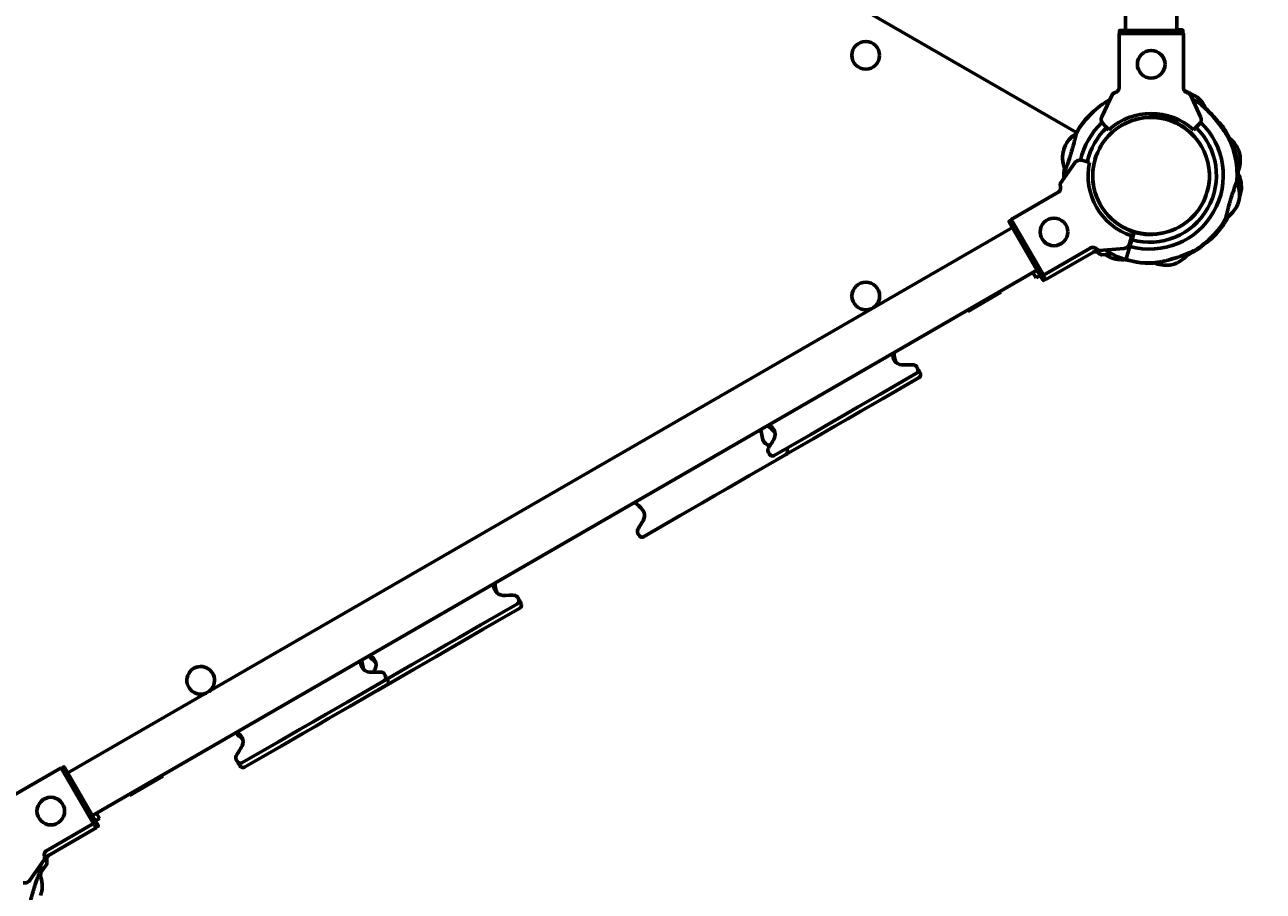
# Model space of a CAD drawing. Units: millimetres. Extents: x 1130 to 15228, y 1201 to 15375.
# Drawn here: x 9223 to 10029, y 10712 to 11276 of the extents above; entities that cross this region are included whole.
import ezdxf

# ---------------------------------------------------------------- set-up
doc = ezdxf.new("R2010")
doc.units = ezdxf.units.MM
doc.linetypes.add('K5LT_BASIC', pattern=[0])
doc.linetypes.add('K5LT_THIN', pattern=[0])
doc.styles.add('KDIMTEXTSTYLE', font='GOST_AU.SHX', dxfattribs={"width": 0.96, "oblique": 15, "height": 5})
doc.dimstyles.new('KDIMSTYLE (1.00)', dxfattribs={"dimtxt": 5, "dimasz": 1, "dimexe": 2, "dimexo": 0, "dimgap": 1, "dimtad": 1, "dimtxsty": 'KDIMTEXTSTYLE', "dimsah": 1, "dimcen": 0, "dimdle": 1, "dimadec": 0, "dimazin": 0, "dimtfac": 0.667, "dimtmove": 0, "dimatfit": 3, "dimfxl": 1, "dimtvp": 1, "dimtolj": 1, "dimtzin": 0, "dimarcsym": 0})

# ---------------------------------------------------------------- blocks, each defined once
blk = doc.blocks.new('KDIMARROW_01')
blk.add_hatch(color=0).paths.add_polyline_path([(0, 0), (-15, 1.97), (-13.5, 0), (-15, -1.97)])
at = {"color": 0, "linetype": 'K5LT_THIN', "lineweight": 18}
for p, q in [((-13.5, 0), (-15, 1.97)), ((-15, 1.97), (0, 0)), ((0, 0), (-15, -1.97)), ((-15, -1.97), (-13.5, 0)), ((0, 0), (-1, 0))]:
    blk.add_line(p, q, dxfattribs=at)

msp = doc.modelspace()

# ---------------------------------------------------------------- linework, layer by layer
at = {"color": 150, "linetype": 'K5LT_BASIC', "lineweight": 60, "true_color": 0x0080ff}
for p, q in [((9939.583, 11982.433), (9939.774, 11272.433)), ((9973.076, 11982.442), (9973.268, 11272.442)), ((9226.313, 11599.248), (9907.961, 11205.943)), ((9935.575, 11270.432), (9977.468, 11270.443)), ((9935.585, 11234.717), (9935.575, 11270.432)), ((9935.825, 11271.932), (9935.826, 11270.432)), ((9936.326, 11272.432), (9976.715, 11272.443)), ((9973.268, 11272.84), (9976.619, 11272.84)), ((9976.619, 11272.84), (9973.61, 11272.84)), ((9977.121, 11272.34), (9977.121, 11272.237)), ((9977.217, 11271.943), (9977.217, 11270.443)), ((9977.217, 11270.84), (9977.371, 11270.84)), ((9977.371, 11270.443), (9977.371, 11270.84)), ((9977.477, 11234.728), (9977.468, 11270.443)), ((9931.234, 11230.932), (9924.352, 11216.163)), ((9983.446, 11227.645), (9981.723, 11231.341)), ((9988.72, 11216.18), (9981.83, 11230.945)), ((9982.634, 11231.144), (9985.273, 11229.762)), ((9985.292, 11229.753), (9984.184, 11230.332)), ((9968.109, 11216.773), (9967.488, 11214.703)), ((9967.488, 11214.703), (9968.109, 11216.773)), ((9926.871, 11209.924), (9925.15, 11211.644)), ((9928.996, 11207.801), (9926.871, 11209.924)), ((9986.204, 11209.94), (9984.081, 11207.816)), ((9987.924, 11211.661), (9986.204, 11209.94)), ((9899.12, 11193.472), (9899.976, 11196.325)), ((9899.982, 11196.345), (9899.623, 11195.148)), ((10011.052, 11190.748), (10011.889, 11190.946)), ((10011.052, 11190.748), (10011.889, 11190.946)), ((10013.64, 11193.799), (10014.372, 11190.89)), ((10014.195, 11191.593), (10013.692, 11193.59)), ((9906.789, 11186.345), (9897.443, 11172.998)), ((9899.983, 11182.97), (9900.02, 11183.18)), ((9900.02, 11183.18), (9899.983, 11182.97)), ((9911.1, 11187.914), (9913.451, 11187.284)), ((9913.451, 11187.284), (9916.352, 11186.507)), ((9896.341, 11167.338), (9865.411, 11149.48)), ((10012.867, 11172.71), (10012.83, 11172.5)), ((10012.83, 11172.5), (10012.867, 11172.71)), ((10014.722, 11166.451), (10014.93, 11167.683)), ((10015.222, 11169.409), (10014.725, 11166.472)), ((10013.73, 11162.208), (10012.868, 11159.335)), ((10013.076, 11160.03), (10013.668, 11162.002)), ((9886.358, 11113.2), (9865.411, 11149.48)), ((10006.773, 11151.485), (10006.917, 11151.41)), ((10006.773, 11151.485), (10006.917, 11151.41)), ((9251.275, 10789.196), (9866.153, 11144.196)), ((9884.25, 11112.851), (9864.055, 11147.829)), ((9864.238, 11148.513), (9865.537, 11149.263)), ((9943.117, 11135.901), (9942.487, 11133.551)), ((9943.924, 11136.187), (9942.631, 11131.876)), ((9942.631, 11131.876), (9943.924, 11136.187)), ((9943.894, 11138.802), (9943.117, 11135.901)), ((9945.362, 11140.977), (9943.924, 11136.187)), ((9943.924, 11136.187), (9945.362, 11140.977)), ((9917.288, 11131.057), (9886.358, 11113.2)), ((9918.913, 11128.243), (9887.983, 11110.385)), ((9922.74, 11129.181), (9938.972, 11130.601)), ((9924.365, 11126.367), (9931.13, 11126.958)), ((9930.216, 11124.536), (9927.558, 11125.927)), ((9928.201, 11125.591), (9930.025, 11124.636)), ((9942.631, 11131.876), (9940.043, 11123.254)), ((9942.631, 11131.876), (9940.043, 11123.254)), ((9981.609, 11127.792), (9981.312, 11127.741)), ((9981.312, 11127.741), (9981.609, 11127.792)), ((9946.934, 11121.77), (9946.914, 11121.648)), ((9946.934, 11121.77), (9946.914, 11121.648)), ((9968.62, 11119.707), (9969.837, 11119.994)), ((9971.54, 11120.397), (9968.641, 11119.712)), ((9267.275, 10761.484), (9882.153, 11116.484)), ((9879.554, 11114.984), (9858.337, 11102.734)), ((9881.554, 11111.52), (9879.554, 11114.984)), ((9884.153, 11113.02), (9881.554, 11111.52)), ((9885.875, 11110.037), (9882.153, 11116.484)), ((9884.37, 11112.643), (9885.875, 11110.037)), ((9884.933, 11112.667), (9886.232, 11113.417)), ((9887.983, 11110.385), (9886.232, 11113.417)), ((9886.558, 11109.852), (9887.857, 11110.602)), ((9837.061, 11089.584), (9858.712, 11102.084)), ((9858.712, 11102.084), (9858.337, 11102.734)), ((9836.686, 11090.234), (9788.96, 11062.679)), ((9837.061, 11089.584), (9836.686, 11090.234)), ((9837.061, 11089.584), (9836.686, 11090.234)), ((9779.932, 11035.527), (9803.789, 11049.301)), ((9781.557, 11032.713), (9805.414, 11046.486)), ((9765.835, 11027.388), (9779.932, 11035.527)), ((9767.46, 11024.574), (9781.557, 11032.713)), ((9748.996, 11017.666), (9757.415, 11022.527)), ((9757.415, 11022.527), (9765.835, 11027.388)), ((9759.04, 11019.713), (9767.46, 11024.574)), ((9706.871, 11015.285), (9702.361, 11012.681)), ((9734.899, 11009.527), (9748.996, 11017.666)), ((9736.524, 11006.713), (9750.621, 11014.852)), ((9750.621, 11014.852), (9759.04, 11019.713)), ((9711.042, 10995.754), (9734.899, 11009.527)), ((9712.667, 10992.939), (9736.524, 11006.713)), ((9694.955, 10982.713), (9718.811, 10996.486)), ((9712.667, 10992.939), (9718.814, 10996.488)), ((9680.858, 10974.574), (9694.955, 10982.713)), ((9672.438, 10969.713), (9680.858, 10974.574)), ((9672.441, 10969.715), (9680.861, 10974.576)), ((9620.268, 10965.285), (9529.153, 10912.679)), ((9649.921, 10956.713), (9664.018, 10964.852)), ((9664.018, 10964.852), (9672.438, 10969.713)), ((9664.018, 10964.852), (9664.021, 10964.854)), ((9664.021, 10964.854), (9672.441, 10969.715)), ((9626.065, 10942.939), (9649.921, 10956.713)), ((9626.068, 10942.941), (9640.561, 10951.308)), ((9520.124, 10885.527), (9543.981, 10899.301)), ((9521.749, 10882.713), (9545.606, 10896.486)), ((9506.027, 10877.388), (9520.124, 10885.527)), ((9497.608, 10872.527), (9506.027, 10877.388)), ((9507.652, 10874.574), (9521.749, 10882.713)), ((9475.091, 10859.527), (9489.188, 10867.666)), ((9489.188, 10867.666), (9497.608, 10872.527)), ((9490.813, 10864.852), (9499.233, 10869.713)), ((9499.233, 10869.713), (9507.652, 10874.574)), ((9447.063, 10865.285), (9442.553, 10862.681)), ((9451.235, 10845.754), (9475.091, 10859.527)), ((9476.716, 10856.713), (9490.813, 10864.852)), ((9452.86, 10842.939), (9476.716, 10856.713)), ((9433.522, 10835.527), (9457.378, 10849.301)), ((9435.147, 10832.713), (9459.003, 10846.486)), ((9435.15, 10832.715), (9459.007, 10846.488)), ((9419.425, 10827.388), (9433.522, 10835.527)), ((9411.005, 10822.527), (9419.425, 10827.388)), ((9421.05, 10824.574), (9435.147, 10832.713)), ((9402.586, 10817.666), (9411.005, 10822.527)), ((9404.211, 10814.852), (9412.63, 10819.713)), ((9404.214, 10814.854), (9412.633, 10819.715)), ((9412.63, 10819.713), (9421.05, 10824.574)), ((9412.633, 10819.715), (9421.053, 10824.576)), ((9360.461, 10815.285), (9312.741, 10787.734)), ((9388.489, 10809.527), (9402.586, 10817.666)), ((9390.114, 10806.713), (9404.211, 10814.852)), ((9404.211, 10814.852), (9404.214, 10814.854)), ((9364.632, 10795.754), (9388.489, 10809.527)), ((9366.257, 10792.939), (9390.114, 10806.713)), ((9366.26, 10792.941), (9390.114, 10806.713)), ((9216.139, 10774.623), (9247.069, 10792.48)), ((9247.069, 10792.48), (9268.016, 10756.2)), ((9248.494, 10793.013), (9247.195, 10792.263)), ((9249.177, 10792.829), (9269.372, 10757.851)), ((9291.465, 10774.584), (9313.116, 10787.084)), ((9313.116, 10787.084), (9312.741, 10787.734)), ((9291.09, 10775.234), (9269.873, 10762.984)), ((9291.465, 10774.584), (9291.09, 10775.234)), ((9291.465, 10774.584), (9291.09, 10775.234)), ((9269.873, 10762.984), (9271.873, 10759.52)), ((9237.086, 10738.343), (9268.016, 10756.2)), ((9269.189, 10757.167), (9267.89, 10756.417)), ((9268.016, 10756.2), (9269.641, 10753.385)), ((9269.275, 10758.02), (9271.873, 10759.52)), ((9269.372, 10757.851), (9270.997, 10755.037)), ((9238.711, 10735.528), (9269.641, 10753.385)), ((9270.814, 10754.352), (9269.515, 10753.602)), ((9226.639, 10719.335), (9235.984, 10732.682)), ((9233.444, 10722.71), (9233.407, 10722.5)), ((9233.407, 10722.5), (9233.444, 10722.71)), ((9233.578, 10724.11), (9237.609, 10729.868)), ((9234.307, 10712.208), (9233.445, 10709.335))]:
    msp.add_line(p, q, dxfattribs=at)
for centre in [(9770.699, 11256.279), (9956.527, 11250.437), (9893.205, 11141.34), (9770.741, 11099.581), (9240.222, 10764.34)]:
    msp.add_circle(centre, 9, dxfattribs=at)
for centre, radius, start, end in [((9975.501, 11212.459), 20, 69.106822, 72.424233), ((9957.383, 11177.553), 57, 121.146615, 150.111509), ((9955.467, 11178.128), 57, 53.853583, 60.826606), ((9974.002, 11213.244), 20, 23.490782, 55.633605), ((9956.655, 11176.867), 57, 132.792373, 145.443367), ((9927.978, 11214.473), 4, 161.116146, 205.899581), ((9956.425, 11177.84), 38, 328.511113, 148.511113), ((9927.978, 11214.473), 4, 155.015425, 161.116146), ((9956.546, 11177.437), 41, 47.811451, 132.219399), ((9956.425, 11177.84), 38, 102.644204, 109.742257), ((9957.383, 11177.553), 38.5, 74.783344, 103.941504), ((9956.425, 11177.84), 38, 72.985321, 74.792385), ((9955.467, 11178.128), 38.5, 42.648444, 71.806605), ((9985.095, 11214.489), 4, 334.131269, 18.914704), ((9985.095, 11214.489), 4, 18.914704, 25.015425), ((9955.455, 11177.596), 57, 38.994833, 47.752092), ((9957.383, 11177.553), 48, 133.253567, 167.401365), ((9957.383, 11177.553), 43.5, 133.266866, 167.595986), ((9927.978, 11214.473), 4, 205.899581, 225.015425), ((9956.425, 11177.84), 38, 113.910082, 123.020983), ((9955.467, 11178.128), 48, 254.488723, 46.180078), ((9955.467, 11178.128), 43.5, 254.612235, 46.001842), ((9956.425, 11177.84), 38, 58.511113, 66.452378), ((9956.425, 11177.84), 38, 57.764456, 58.511113), ((9956.425, 11177.84), 38, 24.753155, 52.468784), ((9985.095, 11214.489), 4, 315.015425, 334.131269), ((9956.655, 11176.867), 57, 14.300214, 32.736409), ((9918.332, 11188.389), 20, 121.651048, 156.558366), ((10020.853, 11149.765), 126.032, 153.670927, 153.826405), ((10020.918, 11149.733), 126.104, 153.670972, 153.82636), ((9955.467, 11178.128), 57, 356.478456, 25.443367), ((9994.952, 11186.672), 20, 20.874686, 49.936881), ((9918.818, 11190.01), 20, 170.031583, 204.938901), ((9956.425, 11177.84), 38, 148.511113, 328.511113), ((9956.425, 11177.84), 38, 159.777919, 163.945744), ((9956.425, 11177.84), 38, 148.511113, 152.679866), ((9956.195, 11178.813), 57, 353.853583, 12.289734), ((9994.539, 11188.313), 20, 338.544201, 7.401469), ((9956.655, 11176.867), 57, 173.853583, 180.707348), ((9910.065, 11184.05), 4, 138.899279, 145), ((9910.065, 11184.05), 4, 94.115844, 138.899279), ((9910.065, 11184.05), 4, 75, 94.115844), ((9956.425, 11177.84), 41, 167.796026, 252.203974), ((9956.425, 11177.84), 38, 173.910082, 181.719444), ((9957.383, 11177.553), 57, 176.478456, 180.35645), ((9956.425, 11177.84), 38, 183.523001, 204.753216), ((9956.425, 11177.84), 38, 343.945744, 353.910082), ((9956.425, 11177.84), 38, 1.008135, 3.522939), ((9994.032, 11165.67), 20, 350.031583, 24.938901), ((9995.247, 11170.411), 20, 357.129635, 26.194898), ((9995.53, 11172.079), 20, 337.37365, 343.656418), ((9956.425, 11177.84), 38, 303.020983, 328.511113), ((9956.425, 11177.84), 38, 332.679866, 339.777919), ((9994.518, 11167.291), 20, 301.651048, 336.558366), ((9956.425, 11177.84), 38, 222.644204, 223.945744), ((9957.383, 11177.553), 38.5, 222.648444, 251.806605), ((9955.467, 11178.128), 57, 301.146615, 330.111509), ((9956.889, 11178.726), 57, 312.928823, 331.364973), ((9955.961, 11176.954), 57, 333.375454, 333.725952), ((9956.425, 11177.84), 38, 231.043796, 252.985321), ((9956.425, 11177.84), 38, 289.742257, 293.910082), ((9955.439, 11178.007), 57, 308.52886, 329.477149), ((9956.195, 11178.813), 57, 312.792373, 325.443367), ((9938.623, 11134.586), 4, 325.884156, 345), ((9957.383, 11177.553), 43.5, 251.046013, 251.977714), ((9955.467, 11178.128), 38.5, 254.783344, 283.941504), ((9956.425, 11177.84), 38, 254.78531, 282.644204), ((9938.848, 11142.436), 20, 232.503224, 235.633605), ((9957.383, 11177.553), 57, 237.412485, 252.289734), ((9938.623, 11134.586), 4, 275, 281.100721), ((9938.623, 11134.586), 4, 281.100721, 325.884156), ((9957.383, 11177.553), 48, 251.054118, 252.101226), ((9964.689, 11139.187), 20, 290.031583, 324.626637), ((9955.455, 11177.596), 57, 295.237155, 303.579513), ((9956.195, 11178.813), 57, 296.478456, 297.544071), ((9937.349, 11143.221), 20, 249.106822, 276.784357), ((9955.467, 11178.128), 57, 254.300214, 272.736409), ((9957.411, 11177.673), 57, 252.297438, 259.387786), ((9955.439, 11178.007), 57, 261.398267, 273.248256), ((9957.395, 11178.084), 57, 267.746384, 271.293288), ((9966.336, 11139.576), 20, 246.622697, 276.558366), ((9802.789, 11051.033), 2, 300.000001, 15.133658), ((9804.414, 11048.218), 2, 300.000001, 15.133658), ((9717.811, 10998.218), 2, 300.000001, 15.133658), ((9710.042, 10997.486), 2, 224.866342, 299.999999), ((9625.065, 10944.671), 2, 224.866342, 299.999999), ((9542.981, 10901.033), 2, 300.000001, 15.133658), ((9544.606, 10898.218), 2, 300.000001, 15.133658), ((9337.796, 10849.464), 9, 150.015425, 292.988988), ((9337.796, 10849.464), 9, 307.011012, 150.015425), ((9456.378, 10851.033), 2, 300.000001, 15.133658), ((9458.003, 10848.218), 2, 300.000001, 15.133658), ((9363.632, 10797.486), 2, 224.866342, 299.999999), ((9365.257, 10794.671), 2, 224.866342, 299.999999), ((9214.609, 10715.67), 20, 350.031583, 24.938901), ((9176.044, 10728.128), 57, 356.478456, 0.356323), ((9176.044, 10728.128), 57, 356.478456, 0.35645), ((9176.154, 10728.37), 57, 355.231385, 0.270981), ((9176.772, 10728.813), 57, 353.853583, 0.707347), ((9176.95, 10728.839), 57, 353.204815, 355.527151), ((9223.362, 10721.63), 4, 255, 274.115844), ((9223.362, 10721.63), 4, 274.115844, 318.899279), ((9223.362, 10721.63), 4, 318.899279, 325)]:
    msp.add_arc(centre, radius, start, end, dxfattribs=at)
for points, knots in [([(9935.825, 11271.932), (9935.825, 11271.975), (9935.837, 11272.062), (9935.884, 11272.177), (9935.95, 11272.267), (9936.022, 11272.333), (9936.13, 11272.4), (9936.235, 11272.429), (9936.313, 11272.432), (9936.326, 11272.432)], [0, 0, 0, 0, 1.6576451, 3.3087502, 4.6798713, 5.8976274, 7.0257814, 9.4963373, 10, 10, 10, 10]), ([(9976.619, 11272.84), (9976.664, 11272.84), (9976.741, 11272.83), (9976.845, 11272.79), (9976.92, 11272.743), (9976.973, 11272.696), (9977.01, 11272.655), (9977.044, 11272.609), (9977.095, 11272.516), (9977.118, 11272.421), (9977.121, 11272.351), (9977.121, 11272.34)], [0, 0, 0, 0, 2.0723843, 3.5156908, 5.0525822, 6.129578, 6.7301285, 7.5954928, 8.7517404, 11.5124693, 12, 12, 12, 12]), ([(9976.715, 11272.443), (9976.76, 11272.443), (9976.837, 11272.433), (9976.941, 11272.393), (9977.016, 11272.346), (9977.069, 11272.299), (9977.106, 11272.258), (9977.14, 11272.212), (9977.191, 11272.119), (9977.214, 11272.024), (9977.217, 11271.954), (9977.217, 11271.943)], [0, 0, 0, 0, 2.0723843, 3.5156908, 5.0525822, 6.129578, 6.7301285, 7.5954928, 8.7517404, 11.5124693, 12, 12, 12, 12]), ([(9933.794, 11232.359), (9933.591, 11232.27), (9933.201, 11232.094), (9932.702, 11231.855), (9932.35, 11231.675), (9932.094, 11231.538), (9931.854, 11231.403), (9931.539, 11231.212), (9931.315, 11231.044), (9931.246, 11230.957), (9931.234, 11230.932)], [0, 0, 0, 0, 1.7216619, 3.4366576, 4.8150955, 5.4466038, 6.3598286, 7.7488046, 9.8959696, 11, 11, 11, 11]), ([(9935.619, 11235.13), (9935.617, 11235.014), (9935.6, 11234.781), (9935.536, 11234.439), (9935.434, 11234.105), (9935.295, 11233.783), (9935.119, 11233.477), (9934.908, 11233.192), (9934.665, 11232.932), (9934.394, 11232.703), (9934.101, 11232.509), (9933.897, 11232.405), (9933.794, 11232.359)], [0, 0, 0, 0, 1.3015755, 2.5791802, 3.8317006, 5.1159943, 6.4096857, 7.6886775, 9.0055163, 10.3314313, 11.6537969, 13, 13, 13, 13]), ([(9979.27, 11232.372), (9979.156, 11232.421), (9978.954, 11232.526), (9978.674, 11232.713), (9978.428, 11232.918), (9978.197, 11233.155), (9978.003, 11233.404), (9977.828, 11233.682), (9977.677, 11233.988), (9977.55, 11234.353), (9977.467, 11234.741), (9977.445, 11235.007), (9977.442, 11235.141)], [0, 0, 0, 0, 1.4854724, 2.6607986, 3.8354253, 5.0650381, 6.3240698, 7.289532, 8.649098, 10.0601852, 11.5036807, 13, 13, 13, 13]), ([(9979.163, 11232.768), (9979.067, 11232.81), (9978.885, 11232.902), (9978.624, 11233.069), (9978.359, 11233.278), (9978.114, 11233.523), (9977.897, 11233.799), (9977.711, 11234.096), (9977.584, 11234.362), (9977.519, 11234.539), (9977.502, 11234.59)], [0, 0, 0, 0, 1.4527419, 2.7913077, 4.1251099, 5.8659856, 7.2525878, 8.60178, 10.3138454, 11, 11, 11, 11]), ([(9977.502, 11234.59), (9977.55, 11234.446), (9977.657, 11234.196), (9977.829, 11233.902), (9977.975, 11233.699), (9978.115, 11233.529), (9978.264, 11233.373), (9978.432, 11233.221), (9978.584, 11233.102), (9978.785, 11232.963), (9978.976, 11232.854), (9979.123, 11232.786), (9979.163, 11232.768)], [0, 0, 0, 0, 2.2482472, 4.0591787, 5.1603332, 6.0615651, 7.3848854, 8.4420648, 9.5147204, 10.3778248, 12.286064, 13, 13, 13, 13]), ([(9978.671, 11232.722), (9978.798, 11232.626), (9978.995, 11232.501), (9979.202, 11232.401), (9979.27, 11232.372)], [0, 0, 0, 0, 3.3816309, 5, 5, 5, 5]), ([(9981.723, 11231.341), (9981.709, 11231.369), (9981.615, 11231.483), (9981.304, 11231.697), (9980.935, 11231.907), (9980.661, 11232.056), (9980.324, 11232.23), (9979.796, 11232.484), (9979.386, 11232.67), (9979.163, 11232.768)], [0, 0, 0, 0, 1.1213977, 3.7964518, 4.9815428, 5.3399279, 6.6909062, 8.2656993, 10, 10, 10, 10]), ([(9981.83, 11230.945), (9981.816, 11230.974), (9981.722, 11231.087), (9981.411, 11231.301), (9981.042, 11231.511), (9980.767, 11231.66), (9980.431, 11231.834), (9979.903, 11232.088), (9979.493, 11232.274), (9979.27, 11232.372)], [0, 0, 0, 0, 1.1213977, 3.7964518, 4.9815428, 5.3399279, 6.6909062, 8.2656993, 10, 10, 10, 10]), ([(9927.901, 11226.336), (9927.901, 11226.336), (9927.925, 11226.347), (9928.021, 11226.391), (9928.153, 11226.451), (9928.334, 11226.534), (9928.594, 11226.652), (9928.952, 11226.813), (9929.253, 11226.947), (9929.41, 11227.017)], [0, 0, 0, 0, 1.5511557, 2.7672459, 3.9440435, 5.1016483, 6.4697634, 8.2582981, 10, 10, 10, 10]), ([(9929.41, 11227.017), (9929.237, 11226.94), (9928.995, 11226.832), (9928.651, 11226.677), (9928.355, 11226.543), (9928.124, 11226.438), (9927.977, 11226.371), (9927.913, 11226.341), (9927.901, 11226.336), (9927.901, 11226.336)], [0, 0, 0, 0, 1.917613, 2.8623988, 4.6045674, 6.497424, 7.6466994, 9.114363, 10, 10, 10, 10]), ([(9989.089, 11224.156), (9989.089, 11224.156), (9989.096, 11224.15), (9989.125, 11224.126), (9989.171, 11224.087), (9989.245, 11224.024), (9989.347, 11223.937), (9989.474, 11223.829), (9989.605, 11223.717), (9989.744, 11223.597), (9989.902, 11223.46), (9990.107, 11223.28), (9990.375, 11223.043), (9990.64, 11222.806), (9990.877, 11222.591), (9991.091, 11222.396), (9991.379, 11222.131), (9991.728, 11221.805), (9992.104, 11221.448), (9992.473, 11221.092), (9993.029, 11220.549), (9993.643, 11219.931), (9994.319, 11219.232), (9995.094, 11218.414), (9995.877, 11217.557), (9996.824, 11216.488), (9997.656, 11215.52), (9998.71, 11214.248), (9999.804, 11212.881), (10000.98, 11211.348), (10002.009, 11209.953), (10002.851, 11208.777), (10003.456, 11207.914), (10004.001, 11207.121), (10004.495, 11206.393), (10004.941, 11205.724), (10005.372, 11205.068), (10005.772, 11204.455), (10006.128, 11203.899), (10006.438, 11203.413), (10006.626, 11203.115), (10006.762, 11202.898), (10006.827, 11202.795), (10006.878, 11202.712), (10006.91, 11202.661), (10006.931, 11202.629), (10006.941, 11202.612), (10006.937, 11202.619), (10006.911, 11202.66), (10006.867, 11202.731), (10006.803, 11202.833), (10006.708, 11202.985), (10006.561, 11203.219), (10006.367, 11203.525), (10006.13, 11203.897), (10005.833, 11204.359), (10005.473, 11204.915), (10005.022, 11205.602), (10004.516, 11206.362), (10003.971, 11207.166), (10003.508, 11207.838), (10002.864, 11208.761), (10002.304, 11209.545), (10001.713, 11210.353), (10001.134, 11211.138), (10000.433, 11212.064), (9999.696, 11213.01), (9998.983, 11213.909), (9998.122, 11214.965), (9997.007, 11216.281), (9995.977, 11217.449), (9995.066, 11218.443), (9994.434, 11219.111), (9993.898, 11219.669), (9993.387, 11220.189), (9992.894, 11220.68), (9992.39, 11221.173), (9991.979, 11221.567), (9991.529, 11221.991), (9991.18, 11222.315), (9990.836, 11222.63), (9990.585, 11222.856), (9990.367, 11223.05), (9990.177, 11223.219), (9989.947, 11223.42), (9989.779, 11223.567), (9989.558, 11223.758), (9989.386, 11223.904), (9989.247, 11224.022), (9989.176, 11224.082), (9989.125, 11224.125), (9989.095, 11224.15), (9989.089, 11224.156), (9989.089, 11224.156)], [0, 0, 0, 0, 0.4158005, 0.7289429, 1.0600366, 1.5283121, 2.0143744, 2.3986812, 2.9487472, 3.297593, 3.6399485, 4.2837858, 4.9217484, 5.623534, 6.1534482, 6.5424538, 7.0538524, 8.0473374, 8.7917098, 9.430312, 10.3538282, 12.2289058, 13.1898438, 14.4729853, 16.9363327, 17.9575512, 20.2654131, 22.0634571, 24.5386393, 27.2040617, 29.71411, 31.461254, 33.0665858, 34.0755996, 35.5324761, 36.8876195, 37.7276121, 39.2684147, 40.5983461, 41.493744, 43.0097984, 43.3977314, 44.1166669, 44.5259621, 44.9939035, 45.4324096, 45.8415392, 46.4086407, 47.0670659, 47.5919067, 48.1243787, 48.8560603, 49.611724, 50.6196028, 51.5510491, 52.4248673, 53.7845341, 55.0030701, 56.3932582, 57.9395694, 59.228105, 59.837175, 62.6098562, 63.1360352, 63.8552926, 66.5091863, 67.74532, 68.605032, 71.0560038, 73.1540184, 75.5116437, 77.3595021, 78.6986753, 79.3504057, 80.6234236, 81.8122119, 82.3796225, 83.7460338, 84.3846044, 85.2521988, 86.0160095, 86.6857032, 86.9879195, 87.5644431, 88.0798175, 88.7595278, 88.9621888, 90.0522693, 90.4957699, 90.8418609, 91.2506635, 91.6394977, 92, 92, 92, 92]), ([(9997.1, 11216.164), (9997.37, 11215.902), (9997.899, 11215.382), (9998.665, 11214.607), (9999.388, 11213.856), (10000.065, 11213.133), (10000.692, 11212.447), (10001.266, 11211.803), (10001.781, 11211.211), (10002.243, 11210.668), (10002.65, 11210.179), (10003.006, 11209.744), (10003.306, 11209.371), (10003.559, 11209.052), (10003.77, 11208.783), (10003.944, 11208.559), (10004.085, 11208.375), (10004.264, 11208.141), (10004.403, 11207.957), (10004.502, 11207.825), (10004.55, 11207.761), (10004.585, 11207.713), (10004.603, 11207.689), (10004.601, 11207.691), (10004.584, 11207.714), (10004.558, 11207.749), (10004.512, 11207.811), (10004.432, 11207.918), (10004.315, 11208.073), (10004.188, 11208.24), (10004.024, 11208.455), (10003.807, 11208.736), (10003.614, 11208.982), (10003.372, 11209.288), (10003.11, 11209.616), (10002.815, 11209.978), (10002.509, 11210.348), (10002.152, 11210.775), (10001.718, 11211.284), (10001.202, 11211.875), (10000.623, 11212.524), (9999.995, 11213.21), (9999.309, 11213.939), (9998.574, 11214.702), (9997.803, 11215.477), (9997.304, 11215.967), (9997.1, 11216.164)], [0, 0, 0, 0, 1.898891, 3.7353262, 5.5056318, 7.2039126, 8.8469713, 10.3887628, 11.828579, 13.1510074, 14.3889801, 15.5019952, 16.499316, 17.3693614, 18.1571274, 18.8427291, 19.4466286, 19.9758043, 21.3394154, 21.7860006, 22.2637359, 22.7423115, 23.299878, 23.7793556, 24.3426323, 24.5716453, 24.9247951, 25.9311344, 26.4110976, 27.0149942, 27.9056539, 28.6381314, 29.6720466, 30.0567404, 31.2140584, 32.3240797, 32.872678, 34.0364579, 35.5218697, 36.604292, 38.3216468, 40.1798365, 41.4852751, 43.4991845, 45.583539, 47, 47, 47, 47]), ([(9900.49, 11181.054), (9900.49, 11181.054), (9900.51, 11181.108), (9900.581, 11181.299), (9900.671, 11181.544), (9900.788, 11181.864), (9900.957, 11182.326), (9901.151, 11182.864), (9901.336, 11183.381), (9901.519, 11183.894), (9901.729, 11184.491), (9902.034, 11185.364), (9902.416, 11186.477), (9902.85, 11187.767), (9903.302, 11189.14), (9903.762, 11190.575), (9904.223, 11192.053), (9904.678, 11193.553), (9905.12, 11195.052), (9905.544, 11196.531), (9905.943, 11197.967), (9906.314, 11199.338), (9906.63, 11200.542), (9906.878, 11201.503), (9907.08, 11202.305), (9907.267, 11203.052), (9907.441, 11203.761), (9907.59, 11204.378), (9907.711, 11204.883), (9907.809, 11205.297), (9907.884, 11205.614), (9907.935, 11205.833), (9907.96, 11205.938), (9907.964, 11205.956), (9907.964, 11205.957)], [0, 0, 0, 0, 1.3730645, 2.403738, 3.0900508, 4.1192393, 5.1475421, 6.2121945, 7.122126, 7.6522765, 8.4824301, 9.5745048, 10.9266736, 12.2753552, 13.6213739, 14.9655777, 16.3082392, 17.6498441, 18.9906804, 20.3310838, 21.6711081, 23.010745, 24.3495445, 25.4274899, 26.2442228, 27.2453459, 28.3557778, 29.3535704, 30.350317, 31.3467914, 32.3434779, 33.340111, 34.3361176, 35, 35, 35, 35]), ([(9907.155, 11204.975), (9907.175, 11205.004), (9907.231, 11205.084), (9907.339, 11205.241), (9907.477, 11205.439), (9907.645, 11205.68), (9907.782, 11205.876), (9907.867, 11205.997)], [0, 0, 0, 0, 1.3110833, 3.0897696, 4.5056983, 5.9637545, 8, 8, 8, 8]), ([(9907.867, 11205.997), (9907.746, 11205.825), (9907.544, 11205.535), (9907.322, 11205.216), (9907.209, 11205.053), (9907.164, 11204.988), (9907.155, 11204.975)], [0, 0, 0, 0, 2.541098, 4.6321799, 6.4603804, 7, 7, 7, 7]), ([(9907.964, 11205.957), (9907.964, 11205.956), (9907.95, 11205.895), (9907.897, 11205.672), (9907.853, 11205.483), (9907.837, 11205.414)], [0, 0, 0, 0, 2.5191747, 4.8398392, 6, 6, 6, 6]), ([(9908.018, 11205.91), (9908.216, 11206.309), (9908.464, 11206.801), (9908.837, 11207.53), (9909.035, 11207.913), (9909.225, 11208.276), (9909.354, 11208.522), (9909.494, 11208.789), (9909.6, 11208.989), (9909.67, 11209.12), (9909.705, 11209.186), (9909.712, 11209.198), (9909.712, 11209.198)], [0, 0, 0, 0, 2.9130905, 3.7232768, 6.0741556, 6.44942, 7.5461132, 8.8859279, 10.0804494, 11.1050451, 12.2062545, 13, 13, 13, 13]), ([(9909.712, 11209.198), (9909.712, 11209.198), (9909.697, 11209.171), (9909.645, 11209.074), (9909.577, 11208.944), (9909.493, 11208.785), (9909.378, 11208.567), (9909.254, 11208.331), (9909.04, 11207.922), (9908.827, 11207.509), (9908.472, 11206.816), (9908.223, 11206.323), (9908.018, 11205.91)], [0, 0, 0, 0, 1.4202951, 2.2847182, 3.1565298, 4.3455917, 4.9537129, 6.2090181, 7.1930926, 9.2640257, 9.9882721, 13, 13, 13, 13]), ([(9900.683, 11181.577), (9900.65, 11181.487), (9900.593, 11181.332), (9900.533, 11181.17), (9900.498, 11181.075), (9900.49, 11181.054), (9900.49, 11181.054)], [0, 0, 0, 0, 1.7933974, 3.5766682, 5.316861, 7, 7, 7, 7]), ([(10012.36, 11174.626), (10012.359, 11174.626), (10012.339, 11174.572), (10012.269, 11174.381), (10012.179, 11174.136), (10012.057, 11173.803), (10011.882, 11173.324), (10011.685, 11172.778), (10011.466, 11172.165), (10011.193, 11171.397), (10010.842, 11170.394), (10010.434, 11169.203), (10009.999, 11167.913), (10009.548, 11166.54), (10009.088, 11165.105), (10008.627, 11163.627), (10008.172, 11162.128), (10007.729, 11160.628), (10007.306, 11159.149), (10006.907, 11157.714), (10006.536, 11156.342), (10006.22, 11155.138), (10005.972, 11154.177), (10005.769, 11153.375), (10005.584, 11152.631), (10005.413, 11151.934), (10005.269, 11151.34), (10005.155, 11150.866), (10005.064, 11150.482), (10004.993, 11150.18), (10004.935, 11149.932), (10004.896, 11149.765), (10004.882, 11149.705), (10004.894, 11149.756), (10004.933, 11149.924), (10004.98, 11150.127), (10005.013, 11150.266)], [0, 0, 0, 0, 1.3275031, 2.3239765, 2.9875158, 3.9825536, 5.086949, 6.0788044, 6.8848361, 7.9448132, 9.2568009, 10.5641017, 11.8680311, 13.1693856, 14.4689856, 15.7670949, 17.0641828, 18.3605257, 19.6564498, 20.9520135, 22.2472035, 23.541566, 24.5837228, 25.3733533, 26.3413051, 27.4029892, 28.3282665, 29.2165879, 30.0716167, 30.9039262, 31.7279954, 32.7974727, 33.8185776, 34.7993306, 35.7723724, 37, 37, 37, 37]), ([(10012.167, 11174.104), (10012.2, 11174.193), (10012.257, 11174.348), (10012.317, 11174.511), (10012.352, 11174.605), (10012.359, 11174.626), (10012.36, 11174.626)], [0, 0, 0, 0, 1.7933974, 3.5766682, 5.316861, 7, 7, 7, 7]), ([(9897.487, 11170.068), (9897.498, 11169.969), (9897.51, 11169.768), (9897.497, 11169.459), (9897.451, 11169.145), (9897.37, 11168.826), (9897.25, 11168.506), (9897.089, 11168.189), (9896.882, 11167.88), (9896.631, 11167.588), (9896.336, 11167.322), (9896.116, 11167.17), (9896.001, 11167.101)], [0, 0, 0, 0, 1.1880839, 2.3693367, 3.537763, 4.7542232, 6.0087634, 7.289532, 8.649098, 10.0601852, 11.5036807, 13, 13, 13, 13]), ([(9896.341, 11167.338), (9896.465, 11167.436), (9896.67, 11167.627), (9896.925, 11167.939), (9897.122, 11168.247), (9897.287, 11168.589), (9897.403, 11168.934), (9897.473, 11169.267), (9897.507, 11169.591), (9897.506, 11169.856), (9897.492, 11170.02), (9897.487, 11170.068)], [0, 0, 0, 0, 1.8426799, 3.212717, 4.6172394, 6.0060589, 7.5590159, 8.8035519, 9.9748723, 11.4023165, 12, 12, 12, 12]), ([(9897.443, 11172.998), (9897.425, 11172.972), (9897.373, 11172.834), (9897.344, 11172.458), (9897.346, 11172.033), (9897.355, 11171.721), (9897.373, 11171.343), (9897.416, 11170.758), (9897.46, 11170.31), (9897.487, 11170.068)], [0, 0, 0, 0, 1.1213977, 3.7964518, 4.9815428, 5.3399279, 6.6909062, 8.2656993, 10, 10, 10, 10]), ([(10005.106, 11150.324), (10005.034, 11150.177), (10004.898, 11149.901), (10004.697, 11149.499), (10004.511, 11149.129), (10004.277, 11148.667), (10004.062, 11148.248), (10003.876, 11147.886), (10003.723, 11147.591), (10003.593, 11147.343), (10003.48, 11147.128), (10003.361, 11146.902), (10003.27, 11146.73), (10003.208, 11146.612), (10003.18, 11146.56), (10003.159, 11146.522), (10003.146, 11146.496), (10003.139, 11146.483), (10003.137, 11146.48), (10003.148, 11146.501), (10003.176, 11146.553), (10003.213, 11146.622), (10003.269, 11146.729), (10003.346, 11146.874), (10003.438, 11147.048), (10003.565, 11147.289), (10003.716, 11147.578), (10003.957, 11148.044), (10004.152, 11148.422), (10004.393, 11148.895), (10004.576, 11149.257), (10004.825, 11149.754), (10004.999, 11150.105), (10005.106, 11150.324)], [0, 0, 0, 0, 1.2169377, 2.3208985, 3.4864116, 4.5282391, 6.621223, 7.6548755, 8.4483651, 10.0325992, 10.8117467, 11.557896, 13.6325786, 14.2662312, 14.8800848, 15.4693161, 16.0534802, 16.617025, 17.1656857, 18.1982526, 19.1665574, 19.7932057, 20.588738, 22.0553126, 22.7732563, 23.5348341, 25.7194803, 26.483937, 28.8549966, 29.6186785, 31.0274563, 32.1862108, 34, 34, 34, 34]), ([(10005.695, 11150.706), (10005.66, 11150.656), (10005.565, 11150.517), (10005.361, 11150.223), (10005.094, 11149.84), (10004.754, 11149.358), (10004.477, 11148.969), (10004.315, 11148.742)], [0, 0, 0, 0, 1.4084096, 3.0117413, 4.4513719, 6.0214556, 8, 8, 8, 8]), ([(10004.315, 11148.742), (10004.403, 11148.865), (10004.55, 11149.071), (10004.75, 11149.354), (10005.007, 11149.716), (10005.295, 11150.128), (10005.55, 11150.496), (10005.657, 11150.651), (10005.695, 11150.706)], [0, 0, 0, 0, 1.2089543, 2.0713747, 2.9917689, 5.2699006, 7.2724914, 9, 9, 9, 9]), ([(9864.055, 11147.829), (9864.033, 11147.868), (9864.003, 11147.94), (9863.986, 11148.05), (9863.989, 11148.133), (9864.001, 11148.199), (9864.017, 11148.252), (9864.041, 11148.309), (9864.1, 11148.406), (9864.171, 11148.473), (9864.232, 11148.51), (9864.238, 11148.513)], [0, 0, 0, 0, 2.0723843, 3.5156908, 5.0525822, 5.9150591, 6.5554152, 7.5954928, 8.7517404, 11.6735516, 12, 12, 12, 12]), ([(9991.861, 11134.259), (9991.616, 11134.029), (9991.29, 11133.728), (9990.809, 11133.293), (9990.428, 11132.953), (9989.986, 11132.565), (9989.57, 11132.206), (9989.182, 11131.877), (9988.828, 11131.581), (9988.507, 11131.317), (9988.181, 11131.052), (9987.903, 11130.829), (9987.701, 11130.669), (9987.52, 11130.526), (9987.353, 11130.395), (9987.185, 11130.265), (9987.088, 11130.19), (9987.022, 11130.139), (9986.987, 11130.112), (9986.978, 11130.105), (9986.993, 11130.117), (9987.028, 11130.143), (9987.081, 11130.185), (9987.15, 11130.237), (9987.262, 11130.324), (9987.399, 11130.431), (9987.576, 11130.57), (9987.772, 11130.725), (9987.972, 11130.884), (9988.217, 11131.081), (9988.475, 11131.291), (9988.747, 11131.515), (9989.034, 11131.753), (9989.354, 11132.023), (9989.779, 11132.386), (9990.278, 11132.82), (9990.966, 11133.432), (9991.52, 11133.939), (9991.861, 11134.259)], [0, 0, 0, 0, 2.3250705, 3.0703775, 4.5255527, 5.9276408, 7.2916588, 8.5831553, 9.799371, 10.9255566, 11.9839852, 13.3897686, 14.1975564, 14.5624044, 15.8544662, 16.7013313, 17.6630026, 18.1728943, 18.9242309, 19.6226175, 20.2179192, 20.8429935, 21.3726642, 22.0013651, 22.5779765, 23.6914557, 24.3100627, 25.1577685, 26.3258553, 26.7511421, 28.0106456, 29.1952523, 29.628015, 30.9801579, 32.4452846, 33.8133372, 35.8123559, 39, 39, 39, 39]), ([(9995.711, 11136.991), (9995.711, 11136.991), (9995.693, 11136.976), (9995.621, 11136.918), (9995.531, 11136.846), (9995.441, 11136.773), (9995.29, 11136.653), (9995.064, 11136.473), (9994.755, 11136.232), (9994.531, 11136.059), (9994.281, 11135.867), (9993.96, 11135.623), (9993.498, 11135.279), (9992.976, 11134.897), (9992.374, 11134.466), (9991.791, 11134.059), (9991.391, 11133.787), (9991.24, 11133.684)], [0, 0, 0, 0, 1.0424784, 1.8975023, 2.7772251, 3.3149478, 3.7417685, 5.5162793, 6.6916174, 7.6742849, 8.1444468, 9.5074742, 11.1253976, 12.8123757, 14.5336994, 16.6963502, 18, 18, 18, 18]), ([(9991.24, 11133.684), (9991.503, 11133.862), (9991.849, 11134.1), (9992.347, 11134.449), (9992.731, 11134.722), (9993.164, 11135.034), (9993.558, 11135.324), (9993.911, 11135.587), (9994.219, 11135.819), (9994.485, 11136.023), (9994.745, 11136.224), (9994.979, 11136.406), (9995.255, 11136.624), (9995.49, 11136.812), (9995.634, 11136.928), (9995.698, 11136.98), (9995.711, 11136.991), (9995.711, 11136.991)], [0, 0, 0, 0, 2.30457, 3.0352888, 4.451048, 5.7950982, 7.0850544, 8.2762221, 9.3676739, 10.3429002, 11.2393872, 12.4109982, 13.3046982, 15.122675, 16.4076676, 17.0828575, 18, 18, 18, 18]), ([(9916.912, 11130.881), (9917.014, 11130.938), (9917.224, 11131.039), (9917.553, 11131.155), (9917.893, 11131.233), (9918.241, 11131.273), (9918.594, 11131.274), (9918.947, 11131.233), (9919.264, 11131.16), (9919.572, 11131.054), (9919.892, 11130.906), (9920.111, 11130.768), (9920.225, 11130.684)], [0, 0, 0, 0, 1.3015755, 2.5791802, 3.8317006, 5.1159943, 6.4096857, 7.6886775, 9.0055163, 10.0015949, 11.3199432, 13, 13, 13, 13]), ([(9918.537, 11128.067), (9918.639, 11128.123), (9918.849, 11128.224), (9919.178, 11128.34), (9919.518, 11128.419), (9919.866, 11128.459), (9920.219, 11128.459), (9920.572, 11128.419), (9920.889, 11128.345), (9921.197, 11128.239), (9921.517, 11128.091), (9921.736, 11127.953), (9921.85, 11127.87)], [0, 0, 0, 0, 1.3015755, 2.5791802, 3.8317006, 5.1159943, 6.4096857, 7.6886775, 9.0055163, 10.0015949, 11.3199432, 13, 13, 13, 13]), ([(9920.225, 11130.684), (9920.404, 11130.553), (9920.751, 11130.304), (9921.22, 11129.983), (9921.55, 11129.769), (9921.811, 11129.607), (9922.087, 11129.444), (9922.395, 11129.282), (9922.624, 11129.192), (9922.713, 11129.179), (9922.74, 11129.181)], [0, 0, 0, 0, 1.7216619, 3.4366576, 4.9425481, 5.4466038, 6.5424063, 8.3753722, 9.8959696, 11, 11, 11, 11]), ([(9921.85, 11127.87), (9922.029, 11127.739), (9922.376, 11127.489), (9922.845, 11127.168), (9923.175, 11126.954), (9923.436, 11126.792), (9923.712, 11126.629), (9924.02, 11126.467), (9924.249, 11126.377), (9924.338, 11126.364), (9924.365, 11126.367)], [0, 0, 0, 0, 1.7216619, 3.4366576, 4.9425481, 5.4466038, 6.5424063, 8.3753722, 9.8959696, 11, 11, 11, 11]), ([(9984.949, 11129.344), (9984.949, 11129.344), (9984.937, 11129.339), (9984.873, 11129.31), (9984.741, 11129.249), (9984.54, 11129.157), (9984.281, 11129.04), (9983.993, 11128.91), (9983.693, 11128.776), (9983.247, 11128.578), (9982.77, 11128.368), (9982.134, 11128.092), (9981.635, 11127.878), (9980.925, 11127.578), (9980.097, 11127.233), (9978.974, 11126.778), (9977.691, 11126.275), (9976.267, 11125.737), (9974.989, 11125.276), (9973.896, 11124.897), (9972.697, 11124.494), (9971.444, 11124.093), (9970.155, 11123.704), (9969.159, 11123.416), (9968.165, 11123.143), (9967.186, 11122.886), (9966.234, 11122.649), (9965.308, 11122.431), (9964.425, 11122.235), (9963.594, 11122.061), (9962.837, 11121.912), (9962.145, 11121.783), (9961.531, 11121.675), (9960.989, 11121.584), (9960.529, 11121.511), (9960.129, 11121.45), (9959.788, 11121.4), (9959.491, 11121.359), (9959.243, 11121.325), (9958.914, 11121.281), (9958.64, 11121.247), (9958.429, 11121.221), (9958.321, 11121.208), (9958.25, 11121.2), (9958.212, 11121.195), (9958.194, 11121.193), (9958.186, 11121.192), (9958.193, 11121.193), (9958.234, 11121.198), (9958.325, 11121.209), (9958.453, 11121.224), (9958.633, 11121.246), (9958.839, 11121.272), (9959.119, 11121.308), (9959.385, 11121.344), (9959.7, 11121.388), (9960.015, 11121.433), (9960.344, 11121.483), (9960.681, 11121.535), (9961.028, 11121.591), (9961.413, 11121.655), (9961.849, 11121.73), (9962.326, 11121.816), (9962.853, 11121.915), (9963.428, 11122.028), (9964.066, 11122.159), (9964.755, 11122.308), (9965.502, 11122.477), (9966.297, 11122.665), (9967.151, 11122.877), (9968.046, 11123.111), (9969.086, 11123.395), (9970.256, 11123.733), (9971.553, 11124.128), (9972.739, 11124.509), (9974.107, 11124.967), (9975.333, 11125.398), (9976.781, 11125.93), (9977.859, 11126.341), (9978.864, 11126.736), (9979.549, 11127.011), (9980.187, 11127.271), (9980.771, 11127.513), (9981.312, 11127.741), (9981.96, 11128.016), (9982.538, 11128.266), (9983.148, 11128.534), (9983.642, 11128.753), (9984.044, 11128.933), (9984.297, 11129.047), (9984.453, 11129.118), (9984.617, 11129.193), (9984.764, 11129.259), (9984.861, 11129.304), (9984.913, 11129.328), (9984.942, 11129.341), (9984.949, 11129.344), (9984.949, 11129.344)], [0, 0, 0, 0, 0.5776469, 1.3050213, 2.1393558, 3.0401699, 3.8703387, 4.7081924, 5.4518063, 6.0886911, 7.7413609, 8.3422685, 9.6714717, 10.4037505, 11.9664855, 13.7397118, 15.686536, 17.8116433, 20.0668196, 21.2684521, 22.5488386, 25.2422079, 26.6533838, 28.0951266, 29.5356454, 30.9546535, 32.353359, 33.7125563, 35.0523303, 36.3049278, 37.4895634, 38.5557805, 39.571457, 40.4546017, 41.2553084, 41.9392165, 42.5888296, 43.1563608, 43.6757507, 44.1314708, 45.3367543, 45.7628126, 46.2358109, 46.6699539, 46.9791459, 47.2074174, 47.4411453, 47.7763879, 48.2426167, 48.832137, 49.3457725, 49.7482368, 50.5571151, 50.9777741, 51.7055961, 52.2549971, 52.8487514, 53.4865572, 54.0379394, 54.6123584, 55.2605458, 55.9594617, 56.7373625, 57.5436351, 58.4409267, 59.4008867, 60.4583914, 61.5508975, 62.7345381, 63.9743547, 65.2919973, 66.63129, 68.478873, 70.3377068, 72.2075439, 73.5796219, 76.23927, 77.5312311, 79.9426337, 81.0503201, 82.1284873, 83.1314172, 84.0883975, 84.9814081, 85.8562664, 87.4526513, 88.1691652, 89.4996387, 90.6594358, 91.2040112, 91.7070436, 92.1806223, 93.0152116, 93.7070125, 94.0848977, 94.5158685, 95, 95, 95, 95]), ([(9884.933, 11112.667), (9884.896, 11112.645), (9884.819, 11112.614), (9884.697, 11112.596), (9884.585, 11112.606), (9884.484, 11112.638), (9884.372, 11112.7), (9884.296, 11112.778), (9884.256, 11112.84), (9884.25, 11112.851)], [0, 0, 0, 0, 1.6576451, 3.1288987, 4.6798713, 5.8976274, 7.200195, 9.4963373, 10, 10, 10, 10]), ([(9886.558, 11109.852), (9886.521, 11109.831), (9886.444, 11109.799), (9886.322, 11109.781), (9886.21, 11109.791), (9886.109, 11109.824), (9885.997, 11109.886), (9885.921, 11109.963), (9885.881, 11110.025), (9885.875, 11110.037)], [0, 0, 0, 0, 1.6576451, 3.1288987, 4.6798713, 5.8976274, 7.200195, 9.4963373, 10, 10, 10, 10]), ([(9804.719, 11051.555), (9804.323, 11053.021), (9803.645, 11054.396), (9800.989, 11055.116), (9796.111, 11054.549), (9789.734, 11055.248), (9788.632, 11058.538), (9787.952, 11062.097)], [0.057594, 0.057594, 0.057594, 0.057594, 0.22277604, 0.22277604, 0.38797791, 0.38797791, 0.78413035, 0.78413035, 0.78413035, 0.78413035]), ([(9708.625, 10996.075), (9707.553, 10997.151), (9706.702, 10998.426), (9707.406, 11001.086), (9710.336, 11005.027), (9712.919, 11010.898), (9710.621, 11013.498), (9707.879, 11015.867)], [0.057594, 0.057594, 0.057594, 0.057594, 0.22277604, 0.22277604, 0.38797791, 0.38797791, 0.78413035, 0.78413035, 0.78413035, 0.78413035]), ([(9623.647, 10943.26), (9622.576, 10944.337), (9621.724, 10945.611), (9622.429, 10948.271), (9625.358, 10952.212), (9628.522, 10959.402), (9623.764, 10962.182), (9620.268, 10965.285)], [0.057594, 0.057594, 0.057594, 0.057594, 0.22277604, 0.22277604, 0.38797791, 0.38797791, 0.91015666, 0.91015666, 0.91015666, 0.91015666]), ([(9544.912, 10901.555), (9544.515, 10903.021), (9543.837, 10904.396), (9541.181, 10905.116), (9536.304, 10904.549), (9529.927, 10905.248), (9528.824, 10908.538), (9528.144, 10912.097)], [0.057594, 0.057594, 0.057594, 0.057594, 0.22277604, 0.22277604, 0.38797791, 0.38797791, 0.78413035, 0.78413035, 0.78413035, 0.78413035]), ([(9458.309, 10851.555), (9457.912, 10853.021), (9457.234, 10854.396), (9454.579, 10855.116), (9449.701, 10854.549), (9443.324, 10855.248), (9442.222, 10858.538), (9441.542, 10862.097)], [0.057594, 0.057594, 0.057594, 0.057594, 0.22277604, 0.22277604, 0.38797791, 0.38797791, 0.78413035, 0.78413035, 0.78413035, 0.78413035]), ([(9450.147, 10854.732), (9450.637, 10855.519), (9451.06, 10856.236), (9453.112, 10860.898), (9450.813, 10863.498), (9448.071, 10865.867)], [0.33841918, 0.33841918, 0.33841918, 0.33841918, 0.38797791, 0.38797791, 0.78413035, 0.78413035, 0.78413035, 0.78413035]), ([(9362.215, 10796.075), (9361.143, 10797.151), (9360.292, 10798.426), (9360.996, 10801.086), (9363.926, 10805.027), (9366.509, 10810.898), (9364.211, 10813.498), (9361.469, 10815.867)], [0.057594, 0.057594, 0.057594, 0.057594, 0.22277604, 0.22277604, 0.38797791, 0.38797791, 0.78413035, 0.78413035, 0.78413035, 0.78413035]), ([(9248.494, 10793.013), (9248.531, 10793.035), (9248.608, 10793.066), (9248.73, 10793.085), (9248.842, 10793.074), (9248.943, 10793.042), (9249.055, 10792.98), (9249.132, 10792.902), (9249.171, 10792.84), (9249.177, 10792.829)], [0, 0, 0, 0, 1.6576451, 3.1288987, 4.6798713, 5.8976274, 7.200195, 9.4963373, 10, 10, 10, 10]), ([(9269.372, 10757.851), (9269.394, 10757.812), (9269.424, 10757.74), (9269.441, 10757.631), (9269.438, 10757.547), (9269.426, 10757.481), (9269.41, 10757.428), (9269.386, 10757.371), (9269.327, 10757.274), (9269.256, 10757.207), (9269.195, 10757.171), (9269.189, 10757.167)], [0, 0, 0, 0, 2.0723843, 3.5156908, 5.0525822, 5.9150591, 6.5554152, 7.5954928, 8.7517404, 11.6735516, 12, 12, 12, 12]), ([(9270.997, 10755.037), (9271.019, 10754.998), (9271.049, 10754.926), (9271.066, 10754.816), (9271.063, 10754.732), (9271.051, 10754.667), (9271.035, 10754.613), (9271.011, 10754.557), (9270.952, 10754.46), (9270.881, 10754.393), (9270.82, 10754.356), (9270.814, 10754.352)], [0, 0, 0, 0, 2.0723843, 3.5156908, 5.0525822, 5.9150591, 6.5554152, 7.5954928, 8.7517404, 11.6735516, 12, 12, 12, 12]), ([(9237.086, 10738.343), (9236.962, 10738.244), (9236.757, 10738.053), (9236.502, 10737.741), (9236.305, 10737.433), (9236.14, 10737.091), (9236.024, 10736.747), (9235.954, 10736.413), (9235.92, 10736.089), (9235.921, 10735.824), (9235.935, 10735.66), (9235.94, 10735.612)], [0, 0, 0, 0, 1.8426799, 3.212717, 4.6172394, 6.0060589, 7.5590159, 8.8035519, 9.9748723, 11.4023165, 12, 12, 12, 12]), ([(9235.94, 10735.612), (9235.929, 10735.711), (9235.917, 10735.912), (9235.93, 10736.221), (9235.976, 10736.535), (9236.057, 10736.854), (9236.177, 10737.174), (9236.338, 10737.491), (9236.545, 10737.8), (9236.796, 10738.092), (9237.091, 10738.358), (9237.311, 10738.51), (9237.426, 10738.579)], [0, 0, 0, 0, 1.1880839, 2.3693367, 3.537763, 4.7542232, 6.0087634, 7.289532, 8.649098, 10.0601852, 11.5036807, 13, 13, 13, 13]), ([(9235.984, 10732.682), (9236.002, 10732.708), (9236.054, 10732.846), (9236.083, 10733.222), (9236.081, 10733.647), (9236.072, 10733.959), (9236.054, 10734.338), (9236.011, 10734.922), (9235.967, 10735.37), (9235.94, 10735.612)], [0, 0, 0, 0, 1.1213977, 3.7964518, 4.9815428, 5.3399279, 6.6909062, 8.2656993, 10, 10, 10, 10]), ([(9238.711, 10735.528), (9238.587, 10735.429), (9238.382, 10735.239), (9238.127, 10734.926), (9237.93, 10734.619), (9237.765, 10734.277), (9237.649, 10733.932), (9237.579, 10733.598), (9237.545, 10733.274), (9237.546, 10733.009), (9237.56, 10732.846), (9237.565, 10732.798)], [0, 0, 0, 0, 1.8426799, 3.212717, 4.6172394, 6.0060589, 7.5590159, 8.8035519, 9.9748723, 11.4023165, 12, 12, 12, 12]), ([(9237.565, 10732.798), (9237.554, 10732.896), (9237.542, 10733.098), (9237.555, 10733.406), (9237.601, 10733.721), (9237.682, 10734.039), (9237.802, 10734.359), (9237.963, 10734.677), (9238.17, 10734.985), (9238.421, 10735.278), (9238.716, 10735.543), (9238.936, 10735.695), (9239.051, 10735.765)], [0, 0, 0, 0, 1.1880839, 2.3693367, 3.537763, 4.7542232, 6.0087634, 7.289532, 8.649098, 10.0601852, 11.5036807, 13, 13, 13, 13]), ([(9237.609, 10729.868), (9237.627, 10729.893), (9237.679, 10730.031), (9237.708, 10730.408), (9237.706, 10730.833), (9237.697, 10731.145), (9237.679, 10731.523), (9237.636, 10732.108), (9237.592, 10732.555), (9237.565, 10732.798)], [0, 0, 0, 0, 1.1213977, 3.7964518, 4.9815428, 5.3399279, 6.6909062, 8.2656993, 10, 10, 10, 10]), ([(9232.937, 10724.626), (9232.937, 10724.626), (9232.917, 10724.572), (9232.846, 10724.381), (9232.756, 10724.136), (9232.634, 10723.803), (9232.46, 10723.324), (9232.263, 10722.778), (9232.043, 10722.165), (9231.771, 10721.397), (9231.42, 10720.394), (9231.011, 10719.203), (9230.577, 10717.913), (9230.125, 10716.54), (9229.665, 10715.105), (9229.204, 10713.627), (9228.749, 10712.128), (9228.307, 10710.628), (9227.883, 10709.149), (9227.484, 10707.714), (9227.113, 10706.342), (9226.797, 10705.138), (9226.549, 10704.177), (9226.347, 10703.375), (9226.161, 10702.631), (9225.99, 10701.934), (9225.846, 10701.34), (9225.733, 10700.866), (9225.641, 10700.482), (9225.57, 10700.18), (9225.512, 10699.932), (9225.473, 10699.765), (9225.459, 10699.705), (9225.471, 10699.756), (9225.51, 10699.924), (9225.557, 10700.127), (9225.59, 10700.266)], [0, 0, 0, 0, 1.3275031, 2.3239765, 2.9875158, 3.9825536, 5.086949, 6.0788044, 6.8848361, 7.9448132, 9.2568009, 10.5641017, 11.8680311, 13.1693856, 14.4689856, 15.7670949, 17.0641828, 18.3605257, 19.6564498, 20.9520135, 22.2472035, 23.541566, 24.5837228, 25.3733533, 26.3413051, 27.4029892, 28.3282665, 29.2165879, 30.0716167, 30.9039262, 31.7279954, 32.7974727, 33.8185776, 34.7993306, 35.7723724, 37, 37, 37, 37]), ([(9232.744, 10724.104), (9232.777, 10724.193), (9232.834, 10724.348), (9232.894, 10724.511), (9232.929, 10724.605), (9232.937, 10724.626), (9232.937, 10724.626)], [0, 0, 0, 0, 1.7933974, 3.5766682, 5.316861, 7, 7, 7, 7])]:
    msp.add_open_spline(points, degree=3, knots=knots, dxfattribs=at)
for points in [[(9977.477, 11234.728), (9977.484, 11234.682), (9977.492, 11234.636), (9977.502, 11234.59)], [(9790.271, 11056.531), (9789.615, 11058.426), (9789.378, 11060.644), (9788.96, 11062.679)], [(9806.344, 11048.74), (9806.033, 11049.891), (9805.549, 11050.984), (9804.713, 11051.576)], [(9708.288, 11002.1), (9703.319, 11003.223), (9703.243, 11008.364), (9702.358, 11012.679)], [(9708.289, 11002.102), (9703.322, 11003.226), (9703.246, 11008.367), (9702.361, 11012.681)], [(9711.539, 11011.076), (9710.227, 11012.591), (9708.424, 11013.906), (9706.871, 11015.285)], [(9719.742, 10998.74), (9719.582, 10999.331), (9719.377, 10999.906), (9719.102, 11000.407)], [(9530.463, 10906.531), (9529.807, 10908.426), (9529.57, 10910.644), (9529.153, 10912.679)], [(9546.537, 10898.74), (9546.225, 10899.891), (9545.741, 10900.984), (9544.906, 10901.576)], [(9443.86, 10856.531), (9443.205, 10858.426), (9442.967, 10860.644), (9442.55, 10862.679)], [(9443.866, 10856.525), (9443.209, 10858.421), (9442.971, 10860.643), (9442.553, 10862.681)], [(9451.732, 10861.076), (9450.419, 10862.591), (9448.616, 10863.906), (9447.063, 10865.285)], [(9459.934, 10848.74), (9459.774, 10849.331), (9459.569, 10849.906), (9459.294, 10850.407)], [(9365.129, 10811.076), (9363.816, 10812.591), (9362.014, 10813.906), (9360.461, 10815.285)], [(9363.84, 10793.26), (9362.999, 10794.105), (9362.294, 10795.071), (9362.199, 10796.091)]]:
    msp.add_open_spline(points, degree=3, dxfattribs=at)

# ---------------------------------------------------------------- dimensions: what is measured, and where the dimension line sits
at = {"color": 7}
msp.add_linear_dim(base=(15213.036, 15368.156), p1=(10667.596, 1734.591), p2=(8306.123, 15368.156), angle=90, location=(15213.036, 7418.156), text='\\H300.0;\\W0.965;\\Q15;\\H300.0;\\W0.965;\\Q15;\\Q15;13634', dimstyle='KDIMSTYLE (1.00)', override={"dimexo": 0, "dimblk1": 'KDIMARROW_01', "dimblk2": 'KDIMARROW_01', "dimse1": 0, "dimse2": 0, "dimclrt": 7, "dimtolj": 1}, dxfattribs=at).render()
msp.add_linear_dim(base=(14461.893, 1215.517), p1=(1130.461, 7640.028), p2=(14461.893, 11895.15), location=(7796.177, 1215.517), text='\\H300.0;\\W0.965;\\Q15;\\H300.0;\\W0.965;\\Q15;\\Q15;13332', dimstyle='KDIMSTYLE (1.00)', override={"dimexo": 0, "dimblk1": 'KDIMARROW_01', "dimblk2": 'KDIMARROW_01', "dimse1": 0, "dimse2": 0, "dimclrt": 7, "dimtolj": 1}, dxfattribs=at).render()

doc.saveas('drawing.dxf')
